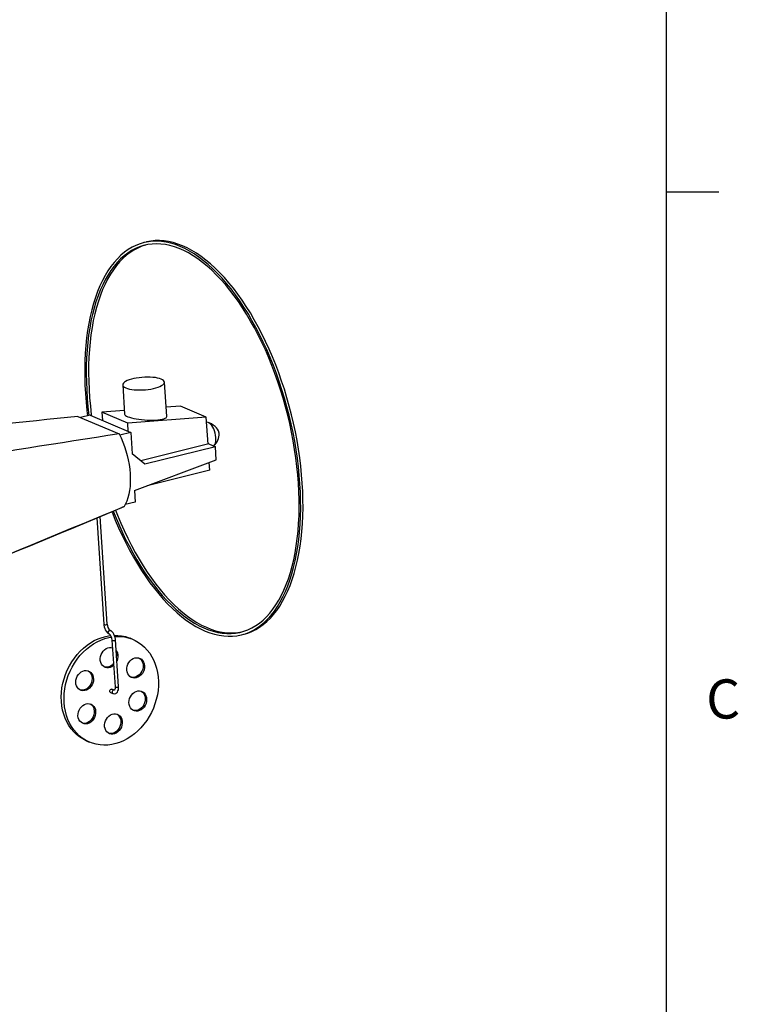
# Model space of a CAD drawing. Extents: x 0.4 to 16.6, y 0.2 to 10.8.
# Drawn here: x 14.8 to 16.5, y 6.1 to 8.5 of the extents above; entities that cross this region are included whole.
import ezdxf

# ---------------------------------------------------------------- set-up
doc = ezdxf.new("R2010")
doc.units = 0
doc.layers.get('0').update_dxf_attribs({"linetype": 'CONTINUOUS'})
doc.styles.add('SLDTEXTSTYLE0', font='TXT', dxfattribs={"width": 0.75})

msp = doc.modelspace()

# ---------------------------------------------------------------- linework, layer by layer
at = {"color": 7, "linetype": 'CONTINUOUS'}
for p, q in [((16.3763, 0.3921), (16.3763, 10.6421)), ((16.3763, 8.0753), (16.5013, 8.0753)), ((15.1318, 7.9552), (15.1261, 7.9538)), ((15.0755, 7.6135), (15.0801, 7.5437)), ((15.1807, 7.5379), (15.1753, 7.62)), ((15.2134, 7.5626), (15.1793, 7.56)), ((15.2753, 7.5366), (15.2134, 7.5626)), ((14.9679, 7.538), (15.067, 7.4964)), ((14.9972, 7.5408), (14.9745, 7.5352)), ((14.9972, 7.5408), (15.0945, 7.4999)), ((15.0795, 7.5523), (15.0254, 7.5481)), ((15.0873, 7.5221), (15.0254, 7.5481)), ((15.0254, 7.5481), (15.0267, 7.5284)), ((15.2753, 7.5366), (15.0873, 7.5221)), ((15.2796, 7.4717), (15.2753, 7.5366)), ((15.0886, 7.5024), (15.0873, 7.5221)), ((15.2797, 7.5233), (15.2761, 7.5244)), ((15.0945, 7.4999), (15.0684, 7.4934)), ((15.0945, 7.4999), (15.0979, 7.4484)), ((15.2817, 7.4722), (15.1184, 7.4316)), ((15.2972, 7.4657), (15.1281, 7.4237)), ((15.2817, 7.4722), (15.2972, 7.4657)), ((15.2935, 7.468), (15.2935, 7.468)), ((15.2993, 7.434), (15.2972, 7.4657)), ((15.1281, 7.4237), (15.0979, 7.4484)), ((15.1036, 7.3611), (15.2993, 7.434)), ((15.2836, 7.4097), (15.2825, 7.4277)), ((15.2836, 7.4097), (15.1342, 7.3725)), ((15.1036, 7.3611), (15.1054, 7.3334)), ((15.1054, 7.3334), (15.0815, 7.3274)), ((15.0787, 7.3227), (15.0731, 7.32)), ((15.0135, 7.2953), (15.0301, 7.041)), ((15.0385, 7.0415), (15.0216, 7.2986)), ((15.0422, 7.0186), (15.0429, 7.0183)), ((15.0429, 7.0183), (15.0428, 7.0183)), ((15.0461, 7.026), (15.0454, 7.0263)), ((15.0498, 7.0031), (15.0571, 6.8914)), ((15.0655, 6.8919), (15.0581, 7.0036)), ((15.0996, 7.0048), (15.093, 7.0075)), ((15.3596, 7.0157), (15.3652, 7.0171)), ((15.0464, 6.878), (15.0519, 6.8757)), ((15.0551, 6.8834), (15.0496, 6.8857)), ((15.0551, 6.8834), (15.055, 6.8834)), ((14.9897, 6.7617), (14.9963, 6.7589))]:
    msp.add_line(p, q, dxfattribs=at)
at = {"color": 7, "linetype": 'CONTINUOUS', "flags": 128}
for points in [[(15.4995, 7.377), (15.4979, 7.3971), (15.4959, 7.4175), (15.4933, 7.4379), (15.4903, 7.4585), (15.4869, 7.4791), (15.4829, 7.4997), (15.4785, 7.5203), (15.4737, 7.5408), (15.4684, 7.5612), (15.4627, 7.5815), (15.4565, 7.6016), (15.45, 7.6214), (15.4431, 7.641), (15.4358, 7.6603), (15.4281, 7.6793), (15.4201, 7.6979), (15.4117, 7.7161), (15.403, 7.7338), (15.394, 7.7511), (15.3847, 7.7679), (15.3752, 7.7841), (15.3654, 7.7998), (15.3553, 7.8149), (15.3451, 7.8293), (15.3346, 7.8431), (15.324, 7.8562), (15.3132, 7.8686), (15.3023, 7.8802), (15.2913, 7.8911), (15.2802, 7.9012), (15.269, 7.9106), (15.2577, 7.9191), (15.2465, 7.9268), (15.2352, 7.9337), (15.224, 7.9397), (15.2127, 7.9448), (15.2016, 7.9491), (15.1905, 7.9525), (15.1795, 7.955), (15.1686, 7.9566), (15.1579, 7.9573), (15.1473, 7.9571), (15.137, 7.956), (15.1268, 7.954), (15.1168, 7.9511), (15.1071, 7.9473), (15.0977, 7.9426), (15.0885, 7.9371), (15.0796, 7.9307), (15.071, 7.9235), (15.0628, 7.9154), (15.0549, 7.9065), (15.0473, 7.8968), (15.0401, 7.8863), (15.0333, 7.8751), (15.0269, 7.8631), (15.021, 7.8504), (15.0154, 7.837), (15.0103, 7.8229), (15.0056, 7.8082), (15.0014, 7.7928), (14.9976, 7.7769), (14.9943, 7.7604), (14.9915, 7.7434), (14.9891, 7.7259), (14.9872, 7.708), (14.9859, 7.6896), (14.985, 7.6708), (14.9846, 7.6517), (14.9846, 7.6323), (14.9852, 7.6125), (14.9863, 7.5926), (14.9879, 7.5724), (14.9899, 7.5521), (14.9914, 7.5394)], [(15.4959, 7.3785), (15.4944, 7.3985), (15.4923, 7.4187), (15.4898, 7.439), (15.4868, 7.4594), (15.4834, 7.4799), (15.4794, 7.5004), (15.475, 7.5208), (15.4702, 7.5412), (15.4649, 7.5614), (15.4592, 7.5815), (15.4531, 7.6015), (15.4466, 7.6212), (15.4397, 7.6406), (15.4324, 7.6598), (15.4247, 7.6786), (15.4167, 7.697), (15.4084, 7.715), (15.3997, 7.7326), (15.3907, 7.7497), (15.3815, 7.7663), (15.3719, 7.7823), (15.3622, 7.7978), (15.3521, 7.8126), (15.3419, 7.8269), (15.3315, 7.8404), (15.321, 7.8533), (15.3102, 7.8655), (15.2994, 7.8769), (15.2884, 7.8876), (15.2773, 7.8975), (15.2662, 7.9066), (15.2551, 7.9149), (15.2439, 7.9224), (15.2327, 7.929), (15.2215, 7.9347), (15.2104, 7.9396), (15.1993, 7.9436), (15.1883, 7.9468), (15.1774, 7.949), (15.1667, 7.9503), (15.1561, 7.9508), (15.1456, 7.9503), (15.1354, 7.949), (15.1253, 7.9467), (15.1155, 7.9436), (15.106, 7.9395), (15.0967, 7.9346), (15.0876, 7.9288), (15.0789, 7.9222), (15.0705, 7.9147), (15.0624, 7.9064), (15.0547, 7.8973), (15.0473, 7.8874), (15.0404, 7.8767), (15.0338, 7.8652), (15.0276, 7.853), (15.0218, 7.8401), (15.0164, 7.8265), (15.0115, 7.8123), (15.0071, 7.7974), (15.0031, 7.7819), (14.9995, 7.7659), (14.9964, 7.7493), (14.9938, 7.7322), (14.9917, 7.7146), (14.9901, 7.6966), (14.9889, 7.6781), (14.9883, 7.6593), (14.9881, 7.6402), (14.9884, 7.6207), (14.9892, 7.601), (14.9905, 7.5811), (14.9923, 7.561), (14.9946, 7.5407), (14.9947, 7.5402)], [(15.1306, 7.948), (15.1212, 7.945), (15.1116, 7.9409), (15.1023, 7.936), (15.0933, 7.9302), (15.0845, 7.9236), (15.0761, 7.9161), (15.0681, 7.9078), (15.0603, 7.8987), (15.053, 7.8888), (15.046, 7.8781), (15.0394, 7.8666), (15.0332, 7.8544), (15.0274, 7.8415), (15.0221, 7.8279), (15.0172, 7.8137), (15.0127, 7.7988), (15.0087, 7.7834), (15.0051, 7.7673), (15.0021, 7.7507), (14.9995, 7.7336), (14.9973, 7.716), (14.9957, 7.698), (14.9946, 7.6795), (14.9939, 7.6607), (14.9937, 7.6416), (14.9941, 7.6221), (14.9949, 7.6024), (14.9962, 7.5825), (14.998, 7.5624), (15.0003, 7.5421), (15.0006, 7.5394)], [(15.5051, 7.3784), (15.5035, 7.3985), (15.5015, 7.4189), (15.499, 7.4393), (15.496, 7.4599), (15.4925, 7.4805), (15.4885, 7.5011), (15.4842, 7.5217), (15.4793, 7.5422), (15.474, 7.5626), (15.4683, 7.5829), (15.4622, 7.603), (15.4556, 7.6228), (15.4487, 7.6424), (15.4414, 7.6617), (15.4337, 7.6807), (15.4257, 7.6993), (15.4173, 7.7175), (15.4086, 7.7353), (15.3996, 7.7525), (15.3903, 7.7693), (15.3808, 7.7855), (15.371, 7.8012), (15.3609, 7.8163), (15.3507, 7.8307), (15.3402, 7.8445), (15.3296, 7.8576), (15.3188, 7.87), (15.3079, 7.8816), (15.2969, 7.8925), (15.2858, 7.9027), (15.2746, 7.912), (15.2634, 7.9205), (15.2521, 7.9282), (15.2408, 7.9351), (15.2296, 7.9411), (15.2184, 7.9462), (15.2072, 7.9505), (15.1961, 7.9539), (15.1851, 7.9564), (15.1743, 7.958), (15.1635, 7.9587), (15.153, 7.9585), (15.1426, 7.9574), (15.1324, 7.9554), (15.1318, 7.9552)], [(15.0832, 7.6062), (15.0872, 7.6048), (15.0919, 7.6036), (15.0972, 7.6027), (15.1031, 7.602), (15.1094, 7.6016), (15.116, 7.6014), (15.1227, 7.6016), (15.1296, 7.602), (15.1363, 7.6027), (15.1428, 7.6037), (15.149, 7.6049), (15.1548, 7.6064), (15.16, 7.608), (15.1646, 7.6098), (15.1684, 7.6117), (15.1715, 7.6137), (15.1737, 7.6158), (15.175, 7.6179), (15.1753, 7.62), (15.1748, 7.622), (15.1733, 7.6239), (15.1709, 7.6257), (15.1677, 7.6273), (15.1637, 7.6287), (15.159, 7.6299), (15.1536, 7.6309), (15.1477, 7.6315), (15.1415, 7.632), (15.1349, 7.6321), (15.1281, 7.6319), (15.1213, 7.6315), (15.1146, 7.6308), (15.108, 7.6298), (15.1018, 7.6286), (15.0961, 7.6272), (15.0908, 7.6255), (15.0863, 7.6238), (15.0824, 7.6218), (15.0794, 7.6198), (15.0772, 7.6177), (15.0759, 7.6156), (15.0755, 7.6136), (15.0761, 7.6116), (15.0776, 7.6096), (15.0799, 7.6079), (15.0832, 7.6062)], [(15.0801, 7.5437), (15.0806, 7.5422), (15.0821, 7.5406), (15.0845, 7.5391), (15.0877, 7.5375), (15.0917, 7.536), (15.0964, 7.5346), (15.1018, 7.5333), (15.1077, 7.5322), (15.114, 7.5312), (15.1206, 7.5304), (15.1274, 7.5298), (15.1343, 7.5294), (15.1411, 7.5292), (15.1477, 7.5292), (15.154, 7.5295), (15.1598, 7.5299), (15.1651, 7.5306), (15.1697, 7.5314), (15.1736, 7.5324), (15.1767, 7.5336), (15.179, 7.5349), (15.1803, 7.5363), (15.1807, 7.5378), (15.1807, 7.5379)], [(15.2984, 7.488), (15.2978, 7.4932), (15.2967, 7.4984), (15.2952, 7.5035), (15.2932, 7.5083), (15.291, 7.5126), (15.2884, 7.5164), (15.2857, 7.5195), (15.2829, 7.5218), (15.28, 7.5232), (15.2797, 7.5233)], [(15.3061, 7.4972), (15.306, 7.4983), (15.3056, 7.5001), (15.3052, 7.5018), (15.3043, 7.5038), (15.3023, 7.5074), (15.2997, 7.5107), (15.2963, 7.5141), (15.2922, 7.5173), (15.2875, 7.5201), (15.2823, 7.5224), (15.2799, 7.5231)], [(15.067, 7.4964), (15.0716, 7.4868), (15.0758, 7.4768), (15.0797, 7.4665), (15.0831, 7.4558), (15.0861, 7.445), (15.0886, 7.434), (15.0906, 7.423), (15.0921, 7.412), (15.0931, 7.4012), (15.0936, 7.3905), (15.0935, 7.3802), (15.0929, 7.3703), (15.0918, 7.3608), (15.0902, 7.3519), (15.088, 7.3435), (15.0854, 7.3358), (15.0823, 7.3289), (15.0787, 7.3227)], [(15.2935, 7.468), (15.2939, 7.4684), (15.2957, 7.4711), (15.2971, 7.4745), (15.298, 7.4785), (15.2984, 7.4831), (15.2984, 7.488)], [(15.0496, 7.3102), (15.05, 7.3092), (15.0577, 7.2902), (15.0657, 7.2716), (15.0741, 7.2534), (15.0828, 7.2357), (15.0918, 7.2184), (15.101, 7.2016), (15.1106, 7.1854), (15.1204, 7.1697), (15.1304, 7.1547), (15.1407, 7.1403), (15.1511, 7.1265), (15.1618, 7.1134), (15.1725, 7.101), (15.1834, 7.0893), (15.1945, 7.0784), (15.2056, 7.0683), (15.2168, 7.059), (15.228, 7.0504), (15.2393, 7.0427), (15.2505, 7.0359), (15.2618, 7.0299), (15.273, 7.0247), (15.2842, 7.0204), (15.2953, 7.0171), (15.3063, 7.0146), (15.3171, 7.013), (15.3278, 7.0123), (15.3384, 7.0125), (15.3488, 7.0136), (15.359, 7.0156), (15.3689, 7.0185), (15.3786, 7.0223), (15.3881, 7.0269), (15.3973, 7.0324), (15.4062, 7.0388), (15.4147, 7.0461), (15.423, 7.0542), (15.4309, 7.063), (15.4384, 7.0727), (15.4456, 7.0832), (15.4524, 7.0945), (15.4588, 7.1065), (15.4648, 7.1192), (15.4703, 7.1326), (15.4755, 7.1467), (15.4802, 7.1614), (15.4844, 7.1767), (15.4882, 7.1926), (15.4915, 7.2091), (15.4943, 7.2261), (15.4966, 7.2436), (15.4985, 7.2616), (15.4999, 7.2799), (15.5008, 7.2987), (15.5012, 7.3178), (15.5011, 7.3373), (15.5005, 7.357), (15.4995, 7.377)], [(15.0527, 7.3114), (15.0572, 7.3003), (15.065, 7.2817), (15.0732, 7.2635), (15.0817, 7.2457), (15.0905, 7.2283), (15.0996, 7.2115), (15.109, 7.1952), (15.1187, 7.1794), (15.1286, 7.1643), (15.1387, 7.1497), (15.149, 7.1358), (15.1595, 7.1226), (15.1701, 7.11), (15.1809, 7.0982), (15.1919, 7.0872), (15.2029, 7.0769), (15.214, 7.0674), (15.2251, 7.0587), (15.2363, 7.0508), (15.2475, 7.0438), (15.2587, 7.0376), (15.2698, 7.0323), (15.2809, 7.0278), (15.292, 7.0242), (15.3029, 7.0216), (15.3137, 7.0198), (15.3244, 7.0189), (15.3349, 7.0189), (15.3453, 7.0198), (15.3554, 7.0216), (15.3653, 7.0243), (15.375, 7.0279), (15.3845, 7.0324), (15.3936, 7.0377), (15.4025, 7.0439), (15.4111, 7.051), (15.4193, 7.0589), (15.4272, 7.0676), (15.4348, 7.0771), (15.442, 7.0874), (15.4487, 7.0985), (15.4551, 7.1103), (15.4611, 7.1229), (15.4667, 7.1361), (15.4718, 7.15), (15.4765, 7.1646), (15.4808, 7.1798), (15.4845, 7.1955), (15.4878, 7.2119), (15.4907, 7.2287), (15.493, 7.2461), (15.4949, 7.2639), (15.4963, 7.2821), (15.4972, 7.3008), (15.4976, 7.3197), (15.4976, 7.339), (15.497, 7.3586), (15.4959, 7.3785)], [(15.3652, 7.0171), (15.3746, 7.0199), (15.3843, 7.0237), (15.3937, 7.0283), (15.4029, 7.0338), (15.4118, 7.0402), (15.4204, 7.0475), (15.4286, 7.0556), (15.4365, 7.0645), (15.4441, 7.0741), (15.4513, 7.0846), (15.458, 7.0959), (15.4644, 7.1079), (15.4704, 7.1206), (15.476, 7.134), (15.4811, 7.1481), (15.4858, 7.1628), (15.49, 7.1781), (15.4938, 7.194), (15.4971, 7.2105), (15.4999, 7.2275), (15.5023, 7.245), (15.5042, 7.263), (15.5055, 7.2813), (15.5064, 7.3001), (15.5068, 7.3192), (15.5067, 7.3387), (15.5062, 7.3584), (15.5051, 7.3784)], [(15.058, 7.3136), (15.0628, 7.3017), (15.0706, 7.2831), (15.0788, 7.2649), (15.0873, 7.2471), (15.0962, 7.2297), (15.1053, 7.2129), (15.1147, 7.1966), (15.1243, 7.1808), (15.1342, 7.1657), (15.1443, 7.1511), (15.1546, 7.1372), (15.1651, 7.124), (15.1758, 7.1115), (15.1866, 7.0996), (15.1975, 7.0886), (15.2085, 7.0783), (15.2196, 7.0688), (15.2307, 7.0601), (15.2419, 7.0522), (15.2531, 7.0452), (15.2643, 7.039), (15.2755, 7.0337), (15.2866, 7.0292), (15.2976, 7.0256), (15.3085, 7.023), (15.3193, 7.0212), (15.33, 7.0203), (15.3405, 7.0203), (15.3509, 7.0212), (15.3608, 7.0229)], [(15.0301, 7.041), (15.0302, 7.0408), (15.0308, 7.0404), (15.0319, 7.0401), (15.0334, 7.04), (15.035, 7.04), (15.0365, 7.0403), (15.0377, 7.0407), (15.0384, 7.0412), (15.0385, 7.0415)], [(15.0301, 7.041), (15.0303, 7.0389), (15.0311, 7.0349), (15.0323, 7.0311), (15.0338, 7.0274), (15.0358, 7.0242), (15.0381, 7.0214), (15.0408, 7.0193), (15.0422, 7.0186)], [(15.0422, 7.0186), (15.0415, 7.019), (15.0406, 7.0201), (15.0403, 7.0216), (15.0404, 7.0231), (15.0411, 7.0246), (15.0422, 7.0258), (15.0435, 7.0264), (15.0449, 7.0264), (15.0454, 7.0263)], [(15.0428, 7.0183), (15.0422, 7.0187), (15.0413, 7.0198), (15.041, 7.0213), (15.0411, 7.0228), (15.0418, 7.0243), (15.0429, 7.0255), (15.0442, 7.0261), (15.0456, 7.0261), (15.0461, 7.026)], [(15.0581, 7.0036), (15.0579, 7.0057), (15.0572, 7.0097), (15.056, 7.0135), (15.0545, 7.0171), (15.0525, 7.0204), (15.0502, 7.0231), (15.0475, 7.0253), (15.0461, 7.026)], [(14.9286, 6.8566), (14.9283, 6.8673), (14.9288, 6.8781), (14.9301, 6.889), (14.9322, 6.8999), (14.935, 6.9106), (14.9386, 6.9212), (14.9429, 6.9315), (14.9479, 6.9415), (14.9535, 6.9511), (14.9597, 6.9602), (14.9666, 6.9688), (14.9739, 6.9768), (14.9818, 6.9841), (14.99, 6.9908), (14.9986, 6.9967), (15.0075, 7.0018), (15.0166, 7.0061), (15.026, 7.0095), (15.0354, 7.0121), (15.0448, 7.0138), (15.0468, 7.014)], [(14.9353, 6.8538), (14.935, 6.8645), (14.9355, 6.8753), (14.9368, 6.8862), (14.9388, 6.8971), (14.9416, 6.9078), (14.9452, 6.9184), (14.9495, 6.9287), (14.9545, 6.9387), (14.9601, 6.9483), (14.9664, 6.9574), (14.9732, 6.966), (14.9806, 6.974), (14.9884, 6.9813), (14.9966, 6.988), (15.0052, 6.9939), (15.0141, 6.999), (15.0233, 7.0033), (15.0326, 7.0067), (15.042, 7.0093), (15.0483, 7.0105)], [(15.0568, 7.0115), (15.0609, 7.0118), (15.0703, 7.0116), (15.0795, 7.0106), (15.0884, 7.0086), (15.0971, 7.0058), (15.1055, 7.0021), (15.1134, 6.9975), (15.1209, 6.9921), (15.1278, 6.986), (15.1342, 6.9791), (15.1401, 6.9716), (15.1452, 6.9634), (15.1497, 6.9546), (15.1534, 6.9454), (15.1565, 6.9357), (15.1587, 6.9256), (15.1602, 6.9152), (15.1609, 6.9045), (15.1608, 6.8938), (15.1599, 6.8829), (15.1583, 6.872), (15.1558, 6.8612), (15.1526, 6.8505), (15.1487, 6.8401), (15.144, 6.8299), (15.1387, 6.8201), (15.1328, 6.8108), (15.1262, 6.8019), (15.1191, 6.7936), (15.1115, 6.786), (15.1035, 6.7789), (15.095, 6.7727), (15.0863, 6.7671), (15.0773, 6.7624), (15.068, 6.7586), (15.0586, 6.7555), (15.0492, 6.7534), (15.0397, 6.7522), (15.0303, 6.7519), (15.0211, 6.7525), (15.012, 6.754), (15.0031, 6.7564), (14.9946, 6.7597), (14.9865, 6.7638), (14.9787, 6.7688), (14.9715, 6.7745), (14.9648, 6.781), (14.9587, 6.7882), (14.9532, 6.7961), (14.9484, 6.8046), (14.9443, 6.8136), (14.9409, 6.8231), (14.9382, 6.833), (14.9364, 6.8433), (14.9353, 6.8538), (14.9353, 6.8538)], [(15.0498, 7.0031), (15.0499, 7.0029), (15.0505, 7.0025), (15.0516, 7.0022), (15.0531, 7.0021), (15.0547, 7.0021), (15.0562, 7.0024), (15.0574, 7.0028), (15.058, 7.0033), (15.0581, 7.0036)], [(15.0558, 7.0146), (15.0636, 7.0144), (15.0728, 7.0134), (15.0818, 7.0114), (15.0905, 7.0086), (15.093, 7.0075)], [(15.0237, 6.9685), (15.0259, 6.9729), (15.0287, 6.9768), (15.032, 6.9802), (15.0358, 6.9828), (15.0398, 6.9846), (15.044, 6.9854), (15.0481, 6.9854), (15.051, 6.9847)], [(15.0598, 6.9783), (15.061, 6.9764), (15.0628, 6.9724), (15.0638, 6.968), (15.0639, 6.9633), (15.0633, 6.9585), (15.0618, 6.9538), (15.0615, 6.9529)], [(15.0538, 6.9424), (15.0535, 6.9421), (15.0497, 6.9395), (15.0457, 6.9378), (15.0416, 6.9369), (15.0375, 6.9369), (15.0336, 6.9379), (15.03, 6.9398), (15.027, 6.9425), (15.0245, 6.9459), (15.0228, 6.9499), (15.0218, 6.9544), (15.0216, 6.959), (15.0223, 6.9638), (15.0237, 6.9685)], [(15.0604, 6.97), (15.0604, 6.9694), (15.0606, 6.9656)], [(15.1048, 6.9605), (15.109, 6.961), (15.113, 6.9607), (15.1168, 6.9594), (15.1202, 6.9572), (15.1231, 6.9543), (15.1253, 6.9506), (15.1268, 6.9465), (15.1275, 6.9419), (15.1274, 6.9372), (15.1265, 6.9324), (15.1248, 6.9278), (15.1224, 6.9236), (15.1194, 6.9198), (15.1159, 6.9167), (15.112, 6.9144), (15.1079, 6.9129), (15.1038, 6.9123), (15.0997, 6.9127), (15.0959, 6.914), (15.0925, 6.9161), (15.0897, 6.9191), (15.0874, 6.9227), (15.0859, 6.9269), (15.0852, 6.9314), (15.0853, 6.9362), (15.0862, 6.9409), (15.0879, 6.9455), (15.0903, 6.9498), (15.0933, 6.9535), (15.0968, 6.9566), (15.1007, 6.959), (15.1048, 6.9605)], [(15.1144, 6.9603), (15.1169, 6.9586), (15.1197, 6.9557), (15.122, 6.952), (15.1235, 6.9479), (15.1242, 6.9433), (15.1241, 6.9386), (15.1232, 6.9338), (15.1215, 6.9292), (15.1191, 6.925), (15.1161, 6.9212), (15.1126, 6.9181), (15.1087, 6.9158), (15.1046, 6.9143), (15.1005, 6.9137), (15.0964, 6.9141), (15.0951, 6.9144)], [(14.9669, 6.8899), (14.9649, 6.8937), (14.9636, 6.898), (14.9632, 6.9026), (14.9636, 6.9074), (14.9647, 6.9121), (14.9667, 6.9166), (14.9693, 6.9207), (14.9725, 6.9243), (14.9761, 6.9272), (14.9801, 6.9292), (14.9842, 6.9304), (14.9883, 6.9307), (14.9923, 6.93), (14.996, 6.9284), (14.9992, 6.926), (15.0019, 6.9228), (15.0039, 6.9189), (15.0051, 6.9146), (15.0056, 6.91), (15.0052, 6.9052), (15.004, 6.9005), (15.0021, 6.896), (14.9995, 6.8919), (14.9963, 6.8883), (14.9926, 6.8855), (14.9887, 6.8834), (14.9845, 6.8822), (14.9804, 6.882), (14.9764, 6.8826), (14.9727, 6.8842), (14.9695, 6.8867), (14.9669, 6.8899)], [(14.9924, 6.93), (14.9927, 6.9298), (14.9959, 6.9274), (14.9986, 6.9242), (15.0006, 6.9203), (15.0018, 6.916), (15.0022, 6.9114), (15.0019, 6.9066), (15.0007, 6.9019), (14.9988, 6.8974), (14.9962, 6.8933), (14.993, 6.8897), (14.9893, 6.8869), (14.9854, 6.8848), (14.9812, 6.8836), (14.9771, 6.8834), (14.9731, 6.884), (14.9731, 6.8841)], [(15.0535, 6.9468), (15.0502, 6.9435), (15.0464, 6.9409), (15.0424, 6.9392), (15.0382, 6.9383), (15.0341, 6.9383), (15.0315, 6.9389)], [(15.0444, 6.881), (15.0446, 6.8825), (15.0453, 6.884), (15.0464, 6.8852), (15.0477, 6.8858), (15.0491, 6.8858), (15.0496, 6.8857)], [(15.0464, 6.878), (15.0457, 6.8784), (15.0448, 6.8795), (15.0444, 6.881)], [(15.055, 6.8834), (15.0546, 6.8835), (15.0532, 6.8835), (15.0519, 6.8828), (15.0508, 6.8817), (15.0501, 6.8802), (15.05, 6.8786), (15.0503, 6.8772), (15.0512, 6.8761), (15.0519, 6.8757)], [(15.0519, 6.8757), (15.0537, 6.8751), (15.0562, 6.8749), (15.0588, 6.8756), (15.0609, 6.877), (15.0627, 6.8789), (15.064, 6.8814), (15.065, 6.8845), (15.0655, 6.8881), (15.0655, 6.8919)], [(15.0571, 6.8914), (15.0572, 6.8898), (15.057, 6.8872), (15.0566, 6.8851), (15.056, 6.8838), (15.0555, 6.8833), (15.0555, 6.8832), (15.0553, 6.8833), (15.0551, 6.8834)], [(15.0571, 6.8914), (15.0572, 6.8912), (15.0578, 6.8908), (15.0589, 6.8905), (15.0604, 6.8904), (15.062, 6.8905), (15.0635, 6.8907), (15.0647, 6.8911), (15.0654, 6.8916), (15.0655, 6.8919)], [(15.1291, 6.8738), (15.1311, 6.87), (15.1323, 6.8657), (15.1327, 6.861), (15.1324, 6.8563), (15.1312, 6.8515), (15.1293, 6.847), (15.1267, 6.8429), (15.1235, 6.8394), (15.1198, 6.8365), (15.1159, 6.8345), (15.1117, 6.8333), (15.1076, 6.833), (15.1036, 6.8337), (15.0999, 6.8353), (15.0967, 6.8377), (15.094, 6.8409), (15.0921, 6.8447), (15.0908, 6.849), (15.0904, 6.8537), (15.0907, 6.8584), (15.0919, 6.8632), (15.0938, 6.8677), (15.0965, 6.8718), (15.0996, 6.8753), (15.1033, 6.8782), (15.1073, 6.8803), (15.1114, 6.8814), (15.1155, 6.8817), (15.1195, 6.881), (15.1232, 6.8794), (15.1264, 6.877), (15.1291, 6.8738)], [(15.1195, 6.881), (15.1199, 6.8808), (15.1231, 6.8784), (15.1258, 6.8752)], [(14.9897, 6.7617), (14.988, 6.7624), (14.9798, 6.7666), (14.9721, 6.7715), (14.9649, 6.7773), (14.9582, 6.7838), (14.9521, 6.791), (14.9466, 6.7989), (14.9418, 6.8074), (14.9376, 6.8164), (14.9343, 6.8259), (14.9316, 6.8358), (14.9297, 6.8461), (14.9286, 6.8566)], [(15.1258, 6.8752), (15.1278, 6.8714), (15.129, 6.8671), (15.1294, 6.8624), (15.1291, 6.8577), (15.1279, 6.8529), (15.126, 6.8484), (15.1233, 6.8443), (15.1202, 6.8408), (15.1165, 6.8379), (15.1125, 6.8358), (15.1084, 6.8347), (15.1043, 6.8344), (15.1003, 6.8351), (15.1003, 6.8351)], [(14.9684, 6.8217), (14.9685, 6.8265), (14.9695, 6.8312), (14.9711, 6.8358), (14.9735, 6.8401), (14.9765, 6.8439), (14.98, 6.847), (14.9839, 6.8493), (14.988, 6.8508), (14.9922, 6.8514), (14.9962, 6.851), (15, 6.8497), (15.0034, 6.8475), (15.0063, 6.8446), (15.0085, 6.841), (15.01, 6.8368), (15.0107, 6.8323), (15.0106, 6.8275), (15.0097, 6.8227), (15.008, 6.8181), (15.0056, 6.8139), (15.0026, 6.8101), (14.9991, 6.807), (14.9952, 6.8047), (14.9911, 6.8032), (14.987, 6.8026), (14.9829, 6.803), (14.9791, 6.8043), (14.9757, 6.8065), (14.9729, 6.8094), (14.9706, 6.813), (14.9692, 6.8172), (14.9684, 6.8217)], [(14.9976, 6.8507), (15.0001, 6.8489), (15.003, 6.846), (15.0052, 6.8424), (15.0067, 6.8382), (15.0074, 6.8336), (15.0073, 6.8289), (15.0064, 6.8241), (15.0047, 6.8195), (15.0023, 6.8153), (14.9993, 6.8115), (14.9958, 6.8084), (14.9919, 6.8061), (14.9878, 6.8046)], [(15.0722, 6.7952), (15.0701, 6.7908), (15.0673, 6.7868), (15.0639, 6.7835), (15.0601, 6.7809), (15.0561, 6.7791), (15.052, 6.7782), (15.0479, 6.7783), (15.044, 6.7793), (15.0404, 6.7812), (15.0374, 6.7839), (15.0349, 6.7873), (15.0332, 6.7913), (15.0322, 6.7957), (15.032, 6.8004), (15.0327, 6.8052), (15.0341, 6.8099), (15.0363, 6.8143), (15.0391, 6.8182), (15.0424, 6.8215), (15.0462, 6.8241), (15.0502, 6.8259), (15.0544, 6.8268), (15.0585, 6.8267), (15.0624, 6.8258), (15.0659, 6.8239), (15.069, 6.8212), (15.0714, 6.8178), (15.0732, 6.8138), (15.0741, 6.8093), (15.0743, 6.8046), (15.0737, 6.7998), (15.0722, 6.7952)], [(15.0612, 6.8262), (15.0626, 6.8253), (15.0657, 6.8226), (15.0681, 6.8192), (15.0699, 6.8151), (15.0708, 6.8107), (15.071, 6.806), (15.0704, 6.8012), (15.0689, 6.7966)], [(14.9878, 6.8046), (14.9837, 6.804), (14.9796, 6.8044), (14.9783, 6.8047)], [(15.0689, 6.7966), (15.0668, 6.7922), (15.0639, 6.7882), (15.0606, 6.7849), (15.0568, 6.7823), (15.0528, 6.7805), (15.0486, 6.7796), (15.0445, 6.7797), (15.0419, 6.7803)]]:
    msp.add_lwpolyline(points, dxfattribs=at)
at = {"color": 7, "linetype": 'CONTINUOUS'}
for centre, radius, start, end in [((33.0231, -169.9685), 178.4224, 95.807903, 96.063174), ((34.696, -118.5425), 127.5582, 98.852026, 99.247378), ((15.2658, 7.4973), 0.0403, 313.5504, 359.776), ((-29.8311, 115.4943), 117.1238, 292.126212, 292.546839), ((-31.1013, 118.3723), 120.2693, 292.170834, 292.577024), ((15.0583, 7.0414), 0.0199, 179.5971, 229.4496), ((15.03, 7.0032), 0.0199, 359.5971, 49.4496)]:
    msp.add_arc(centre, radius, start, end, dxfattribs=at)

# ---------------------------------------------------------------- texts
at = {"color": 7, "insert": (16.4712, 6.9092), "char_height": 0.0937, "attachment_point": 1, "style": 'SLDTEXTSTYLE0'}
msp.add_mtext('C', dxfattribs=at)

doc.saveas('drawing.dxf')
